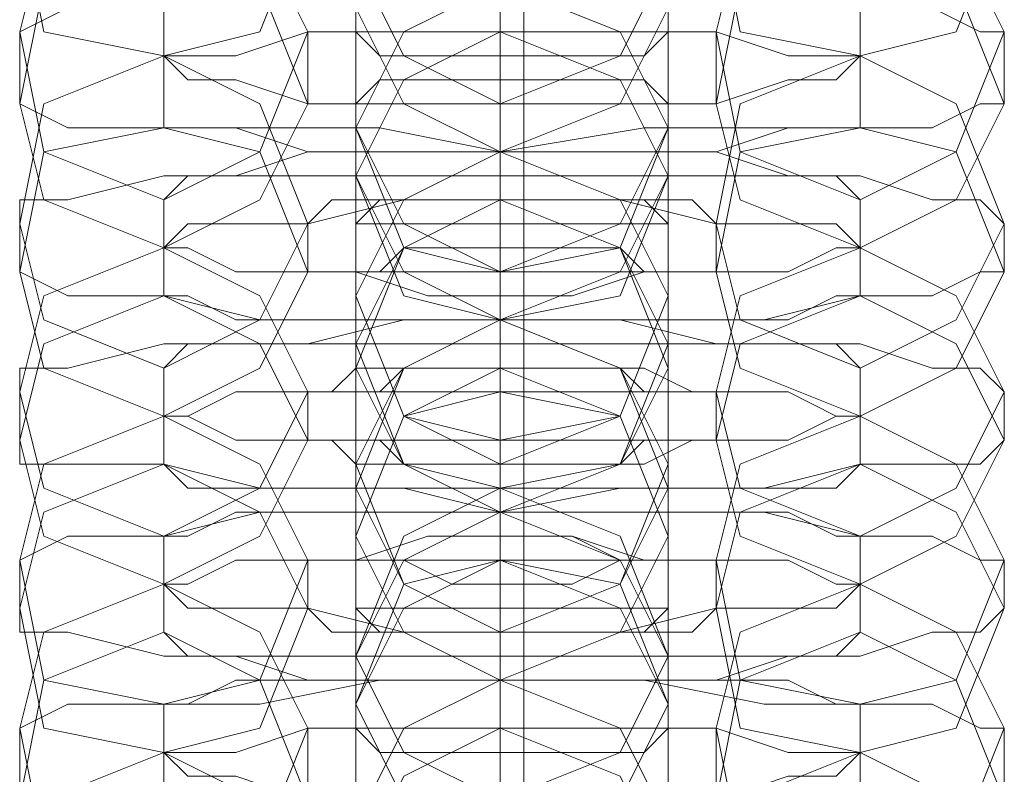
# Model space of a CAD drawing. Units: millimetres. Extents: x -3750 to 3750, y -2056 to 2056.
# Drawn here: x -10 to 10, y 388 to 403 of the extents above; entities that cross this region are included whole.
import ezdxf

# ---------------------------------------------------------------- set-up
doc = ezdxf.new("R2010")
doc.units = ezdxf.units.MM

# ---------------------------------------------------------------- blocks, each defined once
blk = doc.blocks.new('WMF0')
at = {"color": 251, "lineweight": 0}
for points in [[(521.3001, -348.8501), (521.3001, -167.6222)], [(521.3001, -348.8135), (521.3001, -167.6587)], [(521.3001, -347.0945), (521.3001, -169.3777)], [(521.3001, -347.058), (521.3001, -169.4143)]]:
    blk.add_lwpolyline(points, dxfattribs=at)
at = {"color": 253, "lineweight": 0}
for points in [[(521.2636, -226.4344), (521.2636, -226.471), (521.2636, -226.5807), (521.2636, -226.8367), (521.2636, -227.0927), (521.2636, -227.3853), (521.2636, -227.6413), (521.2636, -227.8242), (521.2636, -227.9339)], [(521.2636, -228.0071), (521.2636, -227.9705), (521.2636, -227.8242), (521.2636, -227.6048), (521.2636, -227.3122), (521.2636, -227.0196), (521.2636, -226.7635), (521.2636, -226.5807), (521.2636, -226.5075)], [(521.2636, -226.6904), (521.2636, -226.727), (521.2636, -226.8733), (521.2636, -227.0927), (521.2636, -227.3853), (521.2636, -227.6779), (521.2636, -227.9339), (521.2636, -228.1168), (521.2636, -228.19)], [(521.2636, -228.2631), (521.2636, -228.2265), (521.2636, -228.1168), (521.2636, -227.8608), (521.2636, -227.6048), (521.2636, -227.3122), (521.2636, -227.0561), (521.2636, -226.8367), (521.2636, -226.7635)], [(521.0441, -226.9098), (521.0441, -226.9464), (521.0441, -227.1293), (521.0441, -227.3853), (521.0441, -227.6413), (521.0441, -227.8608), (521.0441, -227.9705)], [(521.5196, -226.9098), (521.5196, -226.9464), (521.5196, -227.1293), (521.5196, -227.3853), (521.5196, -227.6413), (521.5196, -227.8608), (521.5196, -227.9705)], [(521.2636, -226.9464), (521.2636, -226.983), (521.2636, -227.1293), (521.2636, -227.3487), (521.2636, -227.6413), (521.2636, -227.9339), (521.2636, -228.19), (521.2636, -228.3728), (521.2636, -228.446)], [(521.0441, -228.0437), (521.0441, -228.0071), (521.0441, -227.8242), (521.0441, -227.5682), (521.0441, -227.3122), (521.0441, -227.0927), (521.0441, -226.983)], [(521.5196, -228.0437), (521.5196, -228.0071), (521.5196, -227.8242), (521.5196, -227.5682), (521.5196, -227.3122), (521.5196, -227.0927), (521.5196, -226.983)], [(521.2636, -228.5191), (521.2636, -228.3728), (521.2636, -228.1534), (521.2636, -227.8608), (521.2636, -227.5682), (521.2636, -227.3122), (521.2636, -227.1293), (521.2636, -227.0196)], [(521.0441, -227.1659), (521.0441, -227.239), (521.0441, -227.3853), (521.0441, -227.6413), (521.0441, -227.9339), (521.0441, -228.1534), (521.0441, -228.2265)], [(521.5196, -227.1659), (521.5196, -227.239), (521.5196, -227.3853), (521.5196, -227.6413), (521.5196, -227.9339), (521.5196, -228.1534), (521.5196, -228.2265)], [(521.2636, -227.2024), (521.2636, -227.239), (521.2636, -227.3853), (521.2636, -227.6048), (521.2636, -227.8974), (521.2636, -228.19), (521.2636, -228.446), (521.2636, -228.6289), (521.2636, -228.7386)], [(521.2636, -227.8242), (521.2636, -227.7511), (521.2636, -227.5316), (521.2636, -227.3122), (521.2636, -227.2024)], [(521.0441, -228.2997), (521.0441, -228.2631), (521.0441, -228.0802), (521.0441, -227.8242), (521.0441, -227.5682), (521.0441, -227.3487), (521.0441, -227.2756)], [(521.5196, -228.2997), (521.5196, -228.2631), (521.5196, -228.0802), (521.5196, -227.8242), (521.5196, -227.5682), (521.5196, -227.3487), (521.5196, -227.2756)], [(521.2636, -228.8117), (521.2636, -228.7752), (521.2636, -228.6289), (521.2636, -228.4094), (521.2636, -228.1168), (521.2636, -227.8242), (521.2636, -227.5682), (521.2636, -227.3853), (521.2636, -227.3122)], [(521.2636, -227.4219), (521.2636, -227.4585), (521.2636, -227.6779), (521.2636, -227.8974), (521.2636, -228.0071)], [(521.0441, -227.4585), (521.0441, -227.495), (521.0441, -227.6779), (521.0441, -227.9339), (521.0441, -228.19), (521.0441, -228.4094), (521.0441, -228.4826)], [(521.2636, -227.9339), (521.2636, -227.8608), (521.2636, -227.7145), (521.2636, -227.5316), (521.2636, -227.4585)], [(521.5196, -227.4585), (521.5196, -227.495), (521.5196, -227.6779), (521.5196, -227.9339), (521.5196, -228.19), (521.5196, -228.4094), (521.5196, -228.4826)], [(521.2636, -227.495), (521.2636, -227.5316), (521.2636, -227.6413), (521.2636, -227.8974), (521.2636, -228.1534), (521.2636, -228.446), (521.2636, -228.702), (521.2636, -228.8849), (521.2636, -228.9946)], [(521.2636, -228.0802), (521.2636, -228.0071), (521.2636, -227.8242), (521.2636, -227.6048), (521.2636, -227.495)], [(521.0441, -228.5923), (521.0441, -228.5191), (521.0441, -228.3728), (521.0441, -228.1168), (521.0441, -227.8242), (521.0441, -227.6048), (521.0441, -227.5316)], [(521.2636, -227.5316), (521.2636, -227.7145), (521.2636, -227.8608), (521.2636, -227.9339)], [(521.5196, -228.5923), (521.5196, -228.5191), (521.5196, -228.3728), (521.5196, -228.1168), (521.5196, -227.8242), (521.5196, -227.6048), (521.5196, -227.5316)], [(521.2636, -229.0678), (521.2636, -229.0312), (521.2636, -228.8849), (521.2636, -228.6654), (521.2636, -228.3728), (521.2636, -228.0802), (521.2636, -227.8242), (521.2636, -227.6413), (521.2636, -227.5682)], [(521.2636, -227.5682), (521.2636, -227.6413), (521.2636, -227.7876), (521.2636, -227.9339), (521.2636, -228.0071)], [(521.2636, -227.9339), (521.2636, -227.7876), (521.2636, -227.6413), (521.2636, -227.5682)], [(521.2636, -227.6779), (521.2636, -227.7511), (521.2636, -227.9339), (521.2636, -228.1534), (521.2636, -228.2631)], [(521.0441, -227.7145), (521.0441, -227.7511), (521.0441, -227.9339), (521.0441, -228.19), (521.0441, -228.446), (521.0441, -228.6654), (521.0441, -228.7752)], [(521.5196, -227.7145), (521.5196, -227.7511), (521.5196, -227.9339), (521.5196, -228.19), (521.5196, -228.446), (521.5196, -228.6654), (521.5196, -228.7752)], [(522.0316, -227.8242), (521.9951, -227.8242), (521.9219, -227.7876), (521.8122, -227.7876), (521.6659, -227.7876), (521.483, -227.7511), (521.2636, -227.7511), (521.0807, -227.7511), (520.8978, -227.7876), (520.7515, -227.7876), (520.6052, -227.7876), (520.5321, -227.8242)], [(521.2636, -228.19), (521.2636, -228.1168), (521.2636, -227.9705), (521.2636, -227.8242), (521.2636, -227.7511)], [(521.2636, -228.3363), (521.2636, -228.2997), (521.2636, -228.0802), (521.2636, -227.8608), (521.2636, -227.7511)], [(521.2636, -227.7511), (521.2636, -227.8242)], [(521.2636, -227.7511), (521.2636, -227.7876), (521.2636, -227.9339), (521.2636, -228.1534), (521.2636, -228.446), (521.2636, -228.7386), (521.2636, -228.9946), (521.2636, -229.1775), (521.2636, -229.2506)], [(521.2636, -227.8242), (521.2636, -227.7511)], [(520.7515, -227.7876), (520.7515, -227.8608)], [(521.0441, -228.8483), (521.0441, -228.8117), (521.0441, -228.6289), (521.0441, -228.3728), (521.0441, -228.0802), (521.0441, -227.8974), (521.0441, -227.7876)], [(521.5196, -228.8483), (521.5196, -228.8117), (521.5196, -228.6289), (521.5196, -228.3728), (521.5196, -228.0802), (521.5196, -227.8974), (521.5196, -227.7876)], [(521.8122, -227.8608), (521.8122, -227.7876)], [(520.5321, -227.8242), (520.5321, -227.9339)], [(521.8122, -227.8608), (521.7756, -227.8608), (521.7025, -227.8608), (521.5927, -227.8242), (521.4464, -227.8242), (521.2636, -227.8242), (521.1173, -227.8242), (520.971, -227.8242), (520.8612, -227.8608), (520.7881, -227.8608), (520.7515, -227.8608)], [(521.5927, -227.8242), (521.5562, -227.8242), (521.483, -227.8242), (521.3733, -227.8242), (521.2636, -227.8242), (521.1538, -227.8242), (521.0441, -227.8242), (521.0075, -227.8242), (520.971, -227.8242)], [(520.971, -227.8242), (520.971, -227.9339)], [(521.2636, -227.8242), (521.2636, -227.8974), (521.2636, -228.0437), (521.2636, -228.2265), (521.2636, -228.2631)], [(521.2636, -228.2265), (521.2636, -228.0437), (521.2636, -227.8974), (521.2636, -227.8242)], [(521.2636, -227.8242), (521.2636, -227.9705), (521.2636, -228.1168), (521.2636, -228.19)], [(521.2636, -229.3238), (521.2636, -229.2872), (521.2636, -229.1775), (521.2636, -228.9215), (521.2636, -228.6654), (521.2636, -228.3728), (521.2636, -228.1168), (521.2636, -227.8974), (521.2636, -227.8242)], [(521.5927, -227.9339), (521.5927, -227.8242)], [(522.0316, -227.9339), (522.0316, -227.8242)], [(520.7515, -227.8608), (520.7515, -227.9705)], [(520.7515, -227.8608), (520.7881, -227.8974), (520.8612, -227.8974), (520.971, -227.9339), (521.1173, -227.9339), (521.2636, -227.9339), (521.4464, -227.9339), (521.5927, -227.9339), (521.7025, -227.8974), (521.7756, -227.8974), (521.8122, -227.8608)], [(521.8122, -227.9705), (521.8122, -227.8608)], [(520.5321, -227.9339), (520.6052, -227.9705), (520.7515, -227.9705), (520.8978, -227.9705), (521.0807, -227.9705), (521.2636, -228.0071), (521.483, -227.9705), (521.6659, -227.9705), (521.8122, -227.9705), (521.9219, -227.9705), (521.9951, -227.9339), (522.0316, -227.9339)], [(520.971, -227.9339), (521.0075, -227.9339), (521.0441, -227.9339), (521.1538, -227.9339), (521.2636, -227.9339), (521.3733, -227.9339), (521.483, -227.9339), (521.5562, -227.9339), (521.5927, -227.9339)], [(521.2636, -227.9339), (521.2636, -228.0071), (521.2636, -228.19), (521.2636, -228.446), (521.2636, -228.5191)], [(521.2636, -228.0071), (521.2636, -227.9339)], [(521.2636, -227.9339), (521.2636, -228.0071)], [(520.7515, -227.9705), (520.7881, -227.9705), (520.8612, -227.9705), (520.971, -228.0071), (521.1173, -228.0071), (521.2636, -228.0071), (521.4464, -228.0071), (521.5927, -228.0071), (521.7025, -227.9705), (521.7756, -227.9705), (521.8122, -227.9705)], [(521.0441, -227.9705), (521.0441, -228.0437)], [(521.0441, -227.9705), (521.0441, -228.0071), (521.0441, -228.19), (521.0441, -228.446), (521.0441, -228.7386), (521.0441, -228.9215), (521.0441, -229.0312)], [(521.0441, -228.0437), (521.0441, -227.9705)], [(521.5196, -227.9705), (521.5196, -228.0437)], [(521.5196, -227.9705), (521.5196, -228.0071), (521.5196, -228.19), (521.5196, -228.446), (521.5196, -228.7386), (521.5196, -228.9215), (521.5196, -229.0312)], [(521.5196, -228.0437), (521.5196, -227.9705)], [(521.8122, -228.0802), (521.7756, -228.0437), (521.7025, -228.0437), (521.5927, -228.0071), (521.4464, -228.0071), (521.2636, -228.0071), (521.1173, -228.0071), (520.971, -228.0071), (520.8612, -228.0437), (520.7881, -228.0437), (520.7515, -228.0802)], [(521.2636, -228.0071), (521.2636, -228.0437), (521.2636, -228.19), (521.2636, -228.4094), (521.2636, -228.702), (521.2636, -228.9946), (521.2636, -229.2506), (521.2636, -229.4335), (521.2636, -229.5067)], [(521.2636, -228.0802), (521.2636, -228.0071)], [(521.2636, -228.446), (521.2636, -228.4094), (521.2636, -228.2265), (521.2636, -228.0802), (521.2636, -228.0071)], [(521.2636, -228.6289), (521.2636, -228.5557), (521.2636, -228.3363), (521.2636, -228.1168), (521.2636, -228.0071)], [(521.2636, -228.0071), (521.2636, -228.0802)], [(522.0316, -228.1168), (521.9951, -228.0802), (521.9219, -228.0802), (521.8122, -228.0437), (521.6659, -228.0437), (521.483, -228.0437), (521.2636, -228.0437), (521.0807, -228.0437), (520.8978, -228.0437), (520.7515, -228.0437), (520.6052, -228.0802), (520.5321, -228.0802), (520.5321, -228.1168)], [(521.0441, -229.1043), (521.0441, -229.0678), (521.0441, -228.8849), (521.0441, -228.6289), (521.0441, -228.3728), (521.0441, -228.1534), (521.0441, -228.0437)], [(521.5196, -229.1043), (521.5196, -229.0678), (521.5196, -228.8849), (521.5196, -228.6289), (521.5196, -228.3728), (521.5196, -228.1534), (521.5196, -228.0437)], [(520.7515, -228.0802), (520.7515, -228.1534)], [(521.8122, -228.1534), (521.7756, -228.1168), (521.7025, -228.1168), (521.5927, -228.1168), (521.4464, -228.0802), (521.2636, -228.0802), (521.1173, -228.0802), (520.971, -228.1168), (520.8612, -228.1168), (520.7881, -228.1168), (520.7515, -228.1534)], [(521.5927, -228.1168), (521.5562, -228.0802), (521.483, -228.0802), (521.3733, -228.0802), (521.2636, -228.0802), (521.1538, -228.0802), (521.0441, -228.0802), (521.0075, -228.0802), (520.971, -228.1168)], [(521.2636, -229.5798), (521.2636, -229.4335), (521.2636, -229.2141), (521.2636, -228.9215), (521.2636, -228.6289), (521.2636, -228.3728), (521.2636, -228.19), (521.2636, -228.0802)], [(521.2636, -228.0802), (521.2636, -228.2265), (521.2636, -228.4094), (521.2636, -228.446)], [(521.2636, -228.0802), (521.2636, -228.1534), (521.2636, -228.2997), (521.2636, -228.4826), (521.2636, -228.5557)], [(521.2636, -228.4826), (521.2636, -228.2997), (521.2636, -228.1534), (521.2636, -228.0802)], [(521.8122, -228.1534), (521.8122, -228.0802)], [(520.5321, -228.1168), (520.5321, -228.19)], [(520.971, -228.1168), (520.971, -228.19)], [(521.5927, -228.19), (521.5927, -228.1168)], [(522.0316, -228.19), (522.0316, -228.1168)], [(520.7515, -228.1534), (520.7881, -228.1534), (520.8612, -228.19), (520.971, -228.19), (521.1173, -228.19), (521.2636, -228.19), (521.4464, -228.19), (521.5927, -228.19), (521.7025, -228.19), (521.7756, -228.1534), (521.8122, -228.1534)], [(520.7515, -228.1534), (520.7515, -228.2265)], [(521.8122, -228.2265), (521.8122, -228.1534)], [(520.5321, -228.19), (520.6052, -228.2265), (520.7515, -228.2265), (520.8978, -228.2631), (521.0807, -228.2631), (521.2636, -228.2631), (521.483, -228.2631), (521.6659, -228.2631), (521.8122, -228.2265), (521.9219, -228.2265), (521.9951, -228.19), (522.0316, -228.19)], [(520.971, -228.19), (521.0075, -228.19), (521.0441, -228.19), (521.1538, -228.2265), (521.2636, -228.2265), (521.3733, -228.2265), (521.483, -228.19), (521.5562, -228.19), (521.5927, -228.19)], [(521.2636, -228.19), (521.2636, -228.2631)], [(521.2636, -228.19), (521.2636, -228.2631), (521.2636, -228.4826), (521.2636, -228.702), (521.2636, -228.8117)], [(521.2636, -228.2631), (521.2636, -228.19)], [(520.7515, -228.2265), (520.7881, -228.2265), (520.8612, -228.2631), (520.971, -228.2631), (521.1173, -228.2631), (521.2636, -228.2631), (521.4464, -228.2631), (521.5927, -228.2631), (521.7025, -228.2631), (521.7756, -228.2265), (521.8122, -228.2265)], [(521.0441, -228.2265), (521.0441, -228.2997), (521.0441, -228.446), (521.0441, -228.702), (521.0441, -228.9946), (521.0441, -229.2141), (521.0441, -229.2872)], [(521.0441, -228.3363), (521.0441, -228.2265)], [(521.0441, -228.2265), (521.0441, -228.2997)], [(521.5196, -228.2265), (521.5196, -228.2997), (521.5196, -228.446), (521.5196, -228.702), (521.5196, -228.9946), (521.5196, -229.2141), (521.5196, -229.2872)], [(521.5196, -228.3363), (521.5196, -228.2265)], [(521.5196, -228.2265), (521.5196, -228.2997)], [(521.8122, -228.3363), (521.7756, -228.2997), (521.7025, -228.2997), (521.5927, -228.2997), (521.4464, -228.2631), (521.2636, -228.2631), (521.1173, -228.2631), (520.971, -228.2997), (520.8612, -228.2997), (520.7881, -228.2997), (520.7515, -228.3363)], [(521.2636, -228.2631), (521.2636, -228.2997), (521.2636, -228.446), (521.2636, -228.6654), (521.2636, -228.958), (521.2636, -229.2506), (521.2636, -229.5067), (521.2636, -229.6895), (521.2636, -229.7993)], [(521.2636, -228.3728), (521.2636, -228.2631)], [(521.2636, -228.2631), (521.2636, -228.3363)], [(521.2636, -228.8849), (521.2636, -228.8117), (521.2636, -228.5923), (521.2636, -228.3728), (521.2636, -228.2631)], [(521.2636, -228.7386), (521.2636, -228.6654), (521.2636, -228.4826), (521.2636, -228.3363), (521.2636, -228.2631)], [(522.0316, -228.3728), (521.9951, -228.3363), (521.9219, -228.3363), (521.8122, -228.2997), (521.6659, -228.2997), (521.483, -228.2997), (521.2636, -228.2997), (521.0807, -228.2997), (520.8978, -228.2997), (520.7515, -228.2997), (520.6052, -228.3363), (520.5321, -228.3363), (520.5321, -228.3728)], [(520.7515, -228.3363), (520.7515, -228.4094)], [(521.5927, -228.3728), (521.5562, -228.3728), (521.483, -228.3363), (521.3733, -228.3363), (521.2636, -228.3363), (521.1538, -228.3363), (521.0441, -228.3363), (521.0075, -228.3728), (520.971, -228.3728)], [(521.0441, -229.3604), (521.0441, -229.3238), (521.0441, -229.1409), (521.0441, -228.8849), (521.0441, -228.6289), (521.0441, -228.4094), (521.0441, -228.3363)], [(521.2636, -228.3363), (521.2636, -228.4826), (521.2636, -228.6654), (521.2636, -228.7386)], [(521.5196, -229.3604), (521.5196, -229.3238), (521.5196, -229.1409), (521.5196, -228.8849), (521.5196, -228.6289), (521.5196, -228.4094), (521.5196, -228.3363)], [(521.8122, -228.4094), (521.8122, -228.3363)], [(520.5321, -228.3728), (520.5321, -228.446)], [(521.8122, -228.4094), (521.7756, -228.4094), (521.7025, -228.3728), (521.5927, -228.3728), (521.4464, -228.3728), (521.2636, -228.3728), (521.1173, -228.3728), (520.971, -228.3728), (520.8612, -228.3728), (520.7881, -228.4094), (520.7515, -228.4094)], [(520.971, -228.3728), (520.971, -228.446)], [(521.2636, -228.3728), (521.2636, -228.4094), (521.2636, -228.5923), (521.2636, -228.7386), (521.2636, -228.8117)], [(521.2636, -228.7386), (521.2636, -228.5923), (521.2636, -228.4094), (521.2636, -228.3728)], [(521.2636, -229.8724), (521.2636, -229.8358), (521.2636, -229.6895), (521.2636, -229.4701), (521.2636, -229.1775), (521.2636, -228.8849), (521.2636, -228.6289), (521.2636, -228.446), (521.2636, -228.3728)], [(521.5927, -228.446), (521.5927, -228.3728)], [(522.0316, -228.446), (522.0316, -228.3728)], [(520.7515, -228.4094), (520.7515, -228.4826)], [(520.7515, -228.4094), (520.7881, -228.4094), (520.8612, -228.446), (520.971, -228.446), (521.1173, -228.446), (521.2636, -228.446), (521.4464, -228.446), (521.5927, -228.446), (521.7025, -228.446), (521.7756, -228.4094), (521.8122, -228.4094)], [(521.8122, -228.4826), (521.8122, -228.4094)], [(520.5321, -228.446), (520.5321, -228.4826), (520.6052, -228.4826), (520.7515, -228.4826), (520.8978, -228.5191), (521.0807, -228.5191), (521.2636, -228.5191), (521.483, -228.5191), (521.6659, -228.5191), (521.8122, -228.4826), (521.9219, -228.4826), (521.9951, -228.4826), (522.0316, -228.446)], [(520.971, -228.446), (521.0075, -228.446), (521.0441, -228.4826), (521.1538, -228.4826), (521.2636, -228.4826), (521.3733, -228.4826), (521.483, -228.4826), (521.5562, -228.446), (521.5927, -228.446)], [(521.2636, -228.446), (521.2636, -228.5191)], [(520.7515, -228.4826), (520.7881, -228.5191), (520.8612, -228.5191), (520.971, -228.5191), (521.1173, -228.5191), (521.2636, -228.5557), (521.4464, -228.5191), (521.5927, -228.5191), (521.7025, -228.5191), (521.7756, -228.5191), (521.8122, -228.4826)], [(521.0441, -228.4826), (521.0441, -228.5923)], [(521.2636, -228.4826), (521.2636, -228.5191), (521.2636, -228.7386), (521.2636, -228.958), (521.2636, -229.0678)], [(521.2636, -228.5557), (521.2636, -228.4826)], [(521.5196, -228.4826), (521.5196, -228.5923)], [(521.0441, -228.5191), (521.0441, -228.5557), (521.0441, -228.7386), (521.0441, -228.9946), (521.0441, -229.2506), (521.0441, -229.4701), (521.0441, -229.5432)], [(521.0441, -228.5923), (521.0441, -228.5191)], [(521.2636, -228.9946), (521.2636, -228.9215), (521.2636, -228.7752), (521.2636, -228.5923), (521.2636, -228.5191)], [(521.2636, -228.5191), (521.2636, -228.6289)], [(521.5196, -228.5191), (521.5196, -228.5557), (521.5196, -228.7386), (521.5196, -228.9946), (521.5196, -229.2506), (521.5196, -229.4701), (521.5196, -229.5432)], [(521.5196, -228.5923), (521.5196, -228.5191)], [(522.0316, -228.6289), (521.9951, -228.6289), (521.9219, -228.5923), (521.8122, -228.5923), (521.6659, -228.5557), (521.483, -228.5557), (521.2636, -228.5557), (521.0807, -228.5557), (520.8978, -228.5557), (520.7515, -228.5923), (520.6052, -228.5923), (520.5321, -228.6289)], [(521.8122, -228.5923), (521.7756, -228.5923), (521.7025, -228.5557), (521.5927, -228.5557), (521.4464, -228.5557), (521.2636, -228.5557), (521.1173, -228.5557), (520.971, -228.5557), (520.8612, -228.5557), (520.7881, -228.5923), (520.7515, -228.5923)], [(521.2636, -228.5557), (521.2636, -228.5923), (521.2636, -228.702), (521.2636, -228.958), (521.2636, -229.2141), (521.2636, -229.5067), (521.2636, -229.7627), (521.2636, -229.9821), (521.2636, -230.0553)], [(521.2636, -228.6289), (521.2636, -228.5557)], [(521.2636, -229.1409), (521.2636, -229.0678), (521.2636, -228.8849), (521.2636, -228.6654), (521.2636, -228.5557)], [(520.7515, -228.5923), (520.7515, -228.6654)], [(521.5927, -228.6289), (521.5562, -228.6289), (521.483, -228.6289), (521.3733, -228.5923), (521.2636, -228.5923), (521.1538, -228.5923), (521.0441, -228.6289), (521.0075, -228.6289), (520.971, -228.6289)], [(521.0441, -229.653), (521.0441, -229.5798), (521.0441, -229.4335), (521.0441, -229.1775), (521.0441, -228.8849), (521.0441, -228.6654), (521.0441, -228.5923)], [(521.2636, -228.5923), (521.2636, -228.7752), (521.2636, -228.9215), (521.2636, -228.9946)], [(521.5196, -229.653), (521.5196, -229.5798), (521.5196, -229.4335), (521.5196, -229.1775), (521.5196, -228.8849), (521.5196, -228.6654), (521.5196, -228.5923)], [(521.8122, -228.6654), (521.8122, -228.5923)], [(520.5321, -228.6289), (520.5321, -228.702)], [(521.8122, -228.6654), (521.7756, -228.6654), (521.7025, -228.6289), (521.5927, -228.6289), (521.4464, -228.6289), (521.2636, -228.6289), (521.1173, -228.6289), (520.971, -228.6289), (520.8612, -228.6289), (520.7881, -228.6654), (520.7515, -228.6654)], [(520.971, -228.6289), (520.971, -228.702)], [(521.2636, -230.1284), (521.2636, -230.0919), (521.2636, -229.9456), (521.2636, -229.7261), (521.2636, -229.4335), (521.2636, -229.1409), (521.2636, -228.8849), (521.2636, -228.702), (521.2636, -228.6289)], [(521.2636, -228.6289), (521.2636, -228.702), (521.2636, -228.8483), (521.2636, -228.9946), (521.2636, -229.0678)], [(521.2636, -228.9946), (521.2636, -228.8483), (521.2636, -228.702), (521.2636, -228.6289)], [(521.5927, -228.702), (521.5927, -228.6289)], [(522.0316, -228.702), (522.0316, -228.6289)], [(520.7515, -228.6654), (520.7515, -228.7386)], [(520.7515, -228.6654), (520.7881, -228.702), (520.8612, -228.702), (520.971, -228.702), (521.1173, -228.7386), (521.2636, -228.7386), (521.4464, -228.7386), (521.5927, -228.702), (521.7025, -228.702), (521.7756, -228.702), (521.8122, -228.6654)], [(521.8122, -228.7386), (521.8122, -228.6654)], [(520.5321, -228.702), (520.5321, -228.7386), (520.6052, -228.7386), (520.7515, -228.7752), (520.8978, -228.7752), (521.0807, -228.7752), (521.2636, -228.7752), (521.483, -228.7752), (521.6659, -228.7752), (521.8122, -228.7752), (521.9219, -228.7386), (521.9951, -228.7386), (522.0316, -228.702)], [(520.971, -228.702), (521.0075, -228.7386), (521.0441, -228.7386), (521.1538, -228.7386), (521.2636, -228.7386), (521.3733, -228.7386), (521.483, -228.7386), (521.5562, -228.7386), (521.5927, -228.702)], [(520.7515, -228.7386), (520.7881, -228.7752), (520.8612, -228.7752), (520.971, -228.8117), (521.1173, -228.8117), (521.2636, -228.8117), (521.4464, -228.8117), (521.5927, -228.8117), (521.7025, -228.7752), (521.7756, -228.7752), (521.8122, -228.7386)], [(521.2636, -228.7386), (521.2636, -228.8117), (521.2636, -228.9946), (521.2636, -229.2141), (521.2636, -229.3238)], [(521.2636, -228.8117), (521.2636, -228.7386)], [(521.2636, -228.7386), (521.2636, -228.8117)], [(521.0441, -228.7752), (521.0441, -228.8117), (521.0441, -228.9946), (521.0441, -229.2506), (521.0441, -229.5067), (521.0441, -229.7261), (521.0441, -229.8358)], [(521.0441, -228.8483), (521.0441, -228.7752)], [(521.0441, -228.7752), (521.0441, -228.8483)], [(521.5196, -228.7752), (521.5196, -228.8117), (521.5196, -228.9946), (521.5196, -229.2506), (521.5196, -229.5067), (521.5196, -229.7261), (521.5196, -229.8358)], [(521.5196, -228.8483), (521.5196, -228.7752)], [(521.5196, -228.7752), (521.5196, -228.8483)], [(522.0316, -228.8849), (521.9951, -228.8849), (521.9219, -228.8483), (521.8122, -228.8483), (521.6659, -228.8483), (521.483, -228.8117), (521.2636, -228.8117), (521.0807, -228.8117), (520.8978, -228.8483), (520.7515, -228.8483), (520.6052, -228.8483), (520.5321, -228.8849)], [(521.8122, -228.8483), (521.7756, -228.8483), (521.7025, -228.8117), (521.5927, -228.8117), (521.4464, -228.8117), (521.2636, -228.8117), (521.1173, -228.8117), (520.971, -228.8117), (520.8612, -228.8117), (520.7881, -228.8483), (520.7515, -228.8483)], [(521.2636, -229.2506), (521.2636, -229.1775), (521.2636, -229.0312), (521.2636, -228.8849), (521.2636, -228.8117)], [(521.2636, -229.3969), (521.2636, -229.3604), (521.2636, -229.1409), (521.2636, -228.9215), (521.2636, -228.8117)], [(521.2636, -228.8117), (521.2636, -228.8483), (521.2636, -228.9946), (521.2636, -229.2141), (521.2636, -229.5067), (521.2636, -229.7993), (521.2636, -230.0553), (521.2636, -230.2382), (521.2636, -230.3113)], [(521.2636, -228.8849), (521.2636, -228.8117)], [(521.2636, -228.8117), (521.2636, -228.8849)], [(520.7515, -228.8483), (520.7515, -228.9215)], [(521.0441, -229.909), (521.0441, -229.8724), (521.0441, -229.6895), (521.0441, -229.4335), (521.0441, -229.1409), (521.0441, -228.958), (521.0441, -228.8483)], [(521.5196, -229.909), (521.5196, -229.8724), (521.5196, -229.6895), (521.5196, -229.4335), (521.5196, -229.1409), (521.5196, -228.958), (521.5196, -228.8483)], [(521.8122, -228.9215), (521.8122, -228.8483)], [(520.5321, -228.8849), (520.5321, -228.9946)], [(521.8122, -228.9215), (521.7756, -228.9215), (521.7025, -228.9215), (521.5927, -228.8849), (521.4464, -228.8849), (521.2636, -228.8849), (521.1173, -228.8849), (520.971, -228.8849), (520.8612, -228.9215), (520.7881, -228.9215), (520.7515, -228.9215)], [(521.5927, -228.8849), (521.5562, -228.8849), (521.483, -228.8849), (521.3733, -228.8849), (521.2636, -228.8849), (521.1538, -228.8849), (521.0441, -228.8849), (521.0075, -228.8849), (520.971, -228.8849)], [(520.971, -228.8849), (520.971, -228.9946)], [(521.2636, -228.8849), (521.2636, -228.958), (521.2636, -229.1043), (521.2636, -229.2872), (521.2636, -229.3238)], [(521.2636, -229.2872), (521.2636, -229.1043), (521.2636, -228.958), (521.2636, -228.8849)], [(521.2636, -228.8849), (521.2636, -229.0312), (521.2636, -229.1775), (521.2636, -229.2506)], [(521.2636, -230.3845), (521.2636, -230.3479), (521.2636, -230.2382), (521.2636, -229.9821), (521.2636, -229.7261), (521.2636, -229.4335), (521.2636, -229.1775), (521.2636, -228.958), (521.2636, -228.8849)], [(521.5927, -228.9946), (521.5927, -228.8849)], [(522.0316, -228.9946), (522.0316, -228.8849)], [(520.7515, -228.9215), (520.7515, -229.0312)], [(520.7515, -228.9215), (520.7881, -228.958), (520.8612, -228.958), (520.971, -228.9946), (521.1173, -228.9946), (521.2636, -228.9946), (521.4464, -228.9946), (521.5927, -228.9946), (521.7025, -228.958), (521.7756, -228.958), (521.8122, -228.9215)], [(521.8122, -229.0312), (521.8122, -228.9215)]]:
    blk.add_lwpolyline(points, dxfattribs=at)
for points in [[(520.971, -227.6413), (520.8978, -227.495), (520.7515, -227.4219), (520.5686, -227.495), (520.5321, -227.6413), (520.5686, -227.8242), (520.7515, -227.8608), (520.8978, -227.8242), (520.971, -227.6413)], [(521.5927, -227.6413), (521.6293, -227.495), (521.8122, -227.4219), (521.9585, -227.495), (522.0316, -227.6413), (521.9585, -227.8242), (521.8122, -227.8608), (521.6293, -227.8242), (521.5927, -227.6413)], [(521.5196, -227.7145), (521.4464, -227.5316), (521.2636, -227.4585), (521.1173, -227.5316), (521.0441, -227.7145), (521.1173, -227.8608), (521.2636, -227.9339), (521.4464, -227.8608), (521.5196, -227.7145)], [(521.0441, -227.7145), (521.1173, -227.5682), (521.2636, -227.495), (521.4464, -227.5682), (521.5196, -227.7145), (521.4464, -227.8608), (521.2636, -227.9339), (521.1173, -227.8608), (521.0441, -227.7145)], [(521.0441, -227.7876), (521.1173, -227.6413), (521.2636, -227.5682), (521.4464, -227.6413), (521.5196, -227.7876), (521.4464, -227.9339), (521.2636, -228.0071), (521.1173, -227.9339), (521.0441, -227.7876)], [(521.5196, -227.7876), (521.4464, -227.6048), (521.2636, -227.5682), (521.1173, -227.6048), (521.0441, -227.7876), (521.1173, -227.9339), (521.2636, -228.0071), (521.4464, -227.9339), (521.5196, -227.7876)], [(520.971, -227.8242), (520.8978, -227.6779), (520.7515, -227.6048), (520.5686, -227.6779), (520.5321, -227.8242), (520.5686, -228.0071), (520.7515, -228.0802), (520.8978, -228.0071), (520.971, -227.8242)], [(521.5927, -227.8242), (521.6293, -227.6779), (521.8122, -227.6048), (521.9585, -227.6779), (522.0316, -227.8242), (521.9585, -228.0071), (521.8122, -228.0802), (521.6293, -228.0071), (521.5927, -227.8242)], [(520.971, -227.9339), (520.8978, -227.7511), (520.7515, -227.6779), (520.5686, -227.7511), (520.5321, -227.9339), (520.5686, -228.0802), (520.7515, -228.1534), (520.8978, -228.0802), (520.971, -227.9339)], [(521.5927, -227.9339), (521.6293, -227.7511), (521.8122, -227.6779), (521.9585, -227.7511), (522.0316, -227.9339), (521.9585, -228.0802), (521.8122, -228.1534), (521.6293, -228.0802), (521.5927, -227.9339)], [(521.5196, -227.9705), (521.4464, -227.8242), (521.2636, -227.7511), (521.1173, -227.8242), (521.0441, -227.9705), (521.1173, -228.1168), (521.2636, -228.19), (521.4464, -228.1168), (521.5196, -227.9705)], [(521.0441, -227.9705), (521.1173, -227.8242), (521.2636, -227.7511), (521.4464, -227.8242), (521.5196, -227.9705), (521.4464, -228.1534), (521.2636, -228.19), (521.1173, -228.1534), (521.0441, -227.9705)], [(521.5196, -227.8242), (521.483, -227.8608), (521.4464, -227.8608), (521.3733, -227.8608), (521.2636, -227.8608), (521.1904, -227.8608), (521.1173, -227.8608), (521.0807, -227.8608), (521.0441, -227.8242), (521.0807, -227.8242), (521.1173, -227.8242), (521.1904, -227.8242), (521.2636, -227.8242), (521.3733, -227.8242), (521.4464, -227.8242), (521.483, -227.8242), (521.5196, -227.8242)], [(521.5196, -228.0437), (521.4464, -227.8974), (521.2636, -227.8242), (521.1173, -227.8974), (521.0441, -228.0437), (521.1173, -228.19), (521.2636, -228.2631), (521.4464, -228.19), (521.5196, -228.0437)], [(521.0441, -228.0437), (521.1173, -227.8974), (521.2636, -227.8242), (521.4464, -227.8974), (521.5196, -228.0437), (521.4464, -228.2265), (521.2636, -228.2631), (521.1173, -228.2265), (521.0441, -228.0437)], [(520.971, -228.1168), (520.8978, -227.9339), (520.7515, -227.8608), (520.5686, -227.9339), (520.5321, -228.1168), (520.5686, -228.2631), (520.7515, -228.3363), (520.8978, -228.2631), (520.971, -228.1168)], [(521.5927, -228.1168), (521.6293, -227.9339), (521.8122, -227.8608), (521.9585, -227.9339), (522.0316, -228.1168), (521.9585, -228.2631), (521.8122, -228.3363), (521.6293, -228.2631), (521.5927, -228.1168)], [(521.0441, -227.9339), (521.0807, -227.9339), (521.1173, -227.9339), (521.1904, -227.9339), (521.2636, -227.9339), (521.3733, -227.9339), (521.4464, -227.9339), (521.483, -227.9339), (521.5196, -227.9339), (521.483, -227.8974), (521.4464, -227.8974), (521.3733, -227.8974), (521.2636, -227.8974), (521.1904, -227.8974), (521.1173, -227.8974), (521.0807, -227.8974), (521.0441, -227.9339)], [(520.971, -228.19), (520.8978, -228.0071), (520.7515, -227.9705), (520.5686, -228.0071), (520.5321, -228.19), (520.5686, -228.3363), (520.7515, -228.4094), (520.8978, -228.3363), (520.971, -228.19)], [(521.5927, -228.19), (521.6293, -228.0071), (521.8122, -227.9705), (521.9585, -228.0071), (522.0316, -228.19), (521.9585, -228.3363), (521.8122, -228.4094), (521.6293, -228.3363), (521.5927, -228.19)], [(521.0441, -228.2265), (521.1173, -228.0802), (521.2636, -228.0071), (521.4464, -228.0802), (521.5196, -228.2265), (521.4464, -228.4094), (521.2636, -228.4826), (521.1173, -228.4094), (521.0441, -228.2265)], [(521.5196, -228.2265), (521.4464, -228.0802), (521.2636, -228.0071), (521.1173, -228.0802), (521.0441, -228.2265), (521.1173, -228.4094), (521.2636, -228.446), (521.4464, -228.4094), (521.5196, -228.2265)], [(521.0441, -228.3363), (521.1173, -228.1534), (521.2636, -228.0802), (521.4464, -228.1534), (521.5196, -228.3363), (521.4464, -228.4826), (521.2636, -228.5557), (521.1173, -228.4826), (521.0441, -228.3363)], [(521.5196, -228.2997), (521.4464, -228.1534), (521.2636, -228.0802), (521.1173, -228.1534), (521.0441, -228.2997), (521.1173, -228.4826), (521.2636, -228.5191), (521.4464, -228.4826), (521.5196, -228.2997)], [(521.5196, -228.1168), (521.483, -228.1168), (521.4464, -228.1168), (521.3733, -228.1168), (521.2636, -228.1168), (521.1904, -228.1168), (521.1173, -228.1168), (521.0807, -228.1168), (521.0441, -228.1168), (521.0807, -228.0802), (521.1173, -228.0802), (521.1904, -228.0802), (521.2636, -228.0802), (521.3733, -228.0802), (521.4464, -228.0802), (521.483, -228.0802), (521.5196, -228.1168)], [(520.971, -228.3728), (520.8978, -228.2265), (520.7515, -228.1534), (520.5686, -228.2265), (520.5321, -228.3728), (520.5686, -228.5191), (520.7515, -228.5923), (520.8978, -228.5191), (520.971, -228.3728)], [(521.0441, -228.19), (521.0807, -228.19), (521.1173, -228.19), (521.1904, -228.19), (521.2636, -228.19), (521.3733, -228.19), (521.4464, -228.19), (521.483, -228.19), (521.5196, -228.19), (521.483, -228.19), (521.4464, -228.1534), (521.3733, -228.1534), (521.2636, -228.1534), (521.1904, -228.1534), (521.1173, -228.1534), (521.0807, -228.19), (521.0441, -228.19)], [(521.5927, -228.3728), (521.6293, -228.2265), (521.8122, -228.1534), (521.9585, -228.2265), (522.0316, -228.3728), (521.9585, -228.5191), (521.8122, -228.5923), (521.6293, -228.5191), (521.5927, -228.3728)], [(520.971, -228.446), (520.8978, -228.2997), (520.7515, -228.2265), (520.5686, -228.2997), (520.5321, -228.446), (520.5686, -228.5923), (520.7515, -228.6654), (520.8978, -228.5923), (520.971, -228.446)], [(521.5927, -228.446), (521.6293, -228.2997), (521.8122, -228.2265), (521.9585, -228.2997), (522.0316, -228.446), (521.9585, -228.5923), (521.8122, -228.6654), (521.6293, -228.5923), (521.5927, -228.446)], [(521.0441, -228.5191), (521.1173, -228.3363), (521.2636, -228.2631), (521.4464, -228.3363), (521.5196, -228.5191), (521.4464, -228.6654), (521.2636, -228.7386), (521.1173, -228.6654), (521.0441, -228.5191)], [(521.5196, -228.4826), (521.4464, -228.3363), (521.2636, -228.2631), (521.1173, -228.3363), (521.0441, -228.4826), (521.1173, -228.6654), (521.2636, -228.7386), (521.4464, -228.6654), (521.5196, -228.4826)], [(521.5196, -228.3728), (521.483, -228.3728), (521.4464, -228.3728), (521.3733, -228.3728), (521.2636, -228.3728), (521.1904, -228.3728), (521.1173, -228.3728), (521.0807, -228.3728), (521.0441, -228.3728), (521.0807, -228.3728), (521.1173, -228.3363), (521.1904, -228.3363), (521.2636, -228.3363), (521.3733, -228.3363), (521.4464, -228.3363), (521.483, -228.3728), (521.5196, -228.3728)], [(521.5196, -228.5923), (521.4464, -228.4094), (521.2636, -228.3363), (521.1173, -228.4094), (521.0441, -228.5923), (521.1173, -228.7386), (521.2636, -228.8117), (521.4464, -228.7386), (521.5196, -228.5923)], [(521.0441, -228.5923), (521.1173, -228.4094), (521.2636, -228.3728), (521.4464, -228.4094), (521.5196, -228.5923), (521.4464, -228.7386), (521.2636, -228.8117), (521.1173, -228.7386), (521.0441, -228.5923)], [(520.971, -228.6289), (520.8978, -228.4826), (520.7515, -228.4094), (520.5686, -228.4826), (520.5321, -228.6289), (520.5686, -228.8117), (520.7515, -228.8483), (520.8978, -228.8117), (520.971, -228.6289)], [(521.5927, -228.6289), (521.6293, -228.4826), (521.8122, -228.4094), (521.9585, -228.4826), (522.0316, -228.6289), (521.9585, -228.8117), (521.8122, -228.8483), (521.6293, -228.8117), (521.5927, -228.6289)], [(521.0441, -228.446), (521.0807, -228.446), (521.1173, -228.4826), (521.1904, -228.4826), (521.2636, -228.4826), (521.3733, -228.4826), (521.4464, -228.4826), (521.483, -228.446), (521.5196, -228.446), (521.483, -228.446), (521.4464, -228.446), (521.3733, -228.446), (521.2636, -228.446), (521.1904, -228.446), (521.1173, -228.446), (521.0807, -228.446), (521.0441, -228.446)], [(520.971, -228.702), (520.8978, -228.5557), (520.7515, -228.4826), (520.5686, -228.5557), (520.5321, -228.702), (520.5686, -228.8849), (520.7515, -228.9215), (520.8978, -228.8849), (520.971, -228.702)], [(521.5927, -228.702), (521.6293, -228.5557), (521.8122, -228.4826), (521.9585, -228.5557), (522.0316, -228.702), (521.9585, -228.8849), (521.8122, -228.9215), (521.6293, -228.8849), (521.5927, -228.702)], [(521.5196, -228.7752), (521.4464, -228.5923), (521.2636, -228.5191), (521.1173, -228.5923), (521.0441, -228.7752), (521.1173, -228.9215), (521.2636, -228.9946), (521.4464, -228.9215), (521.5196, -228.7752)], [(521.0441, -228.7752), (521.1173, -228.6289), (521.2636, -228.5557), (521.4464, -228.6289), (521.5196, -228.7752), (521.4464, -228.9215), (521.2636, -228.9946), (521.1173, -228.9215), (521.0441, -228.7752)], [(521.5196, -228.6289), (521.483, -228.6289), (521.4464, -228.6289), (521.3733, -228.6654), (521.2636, -228.6654), (521.1904, -228.6654), (521.1173, -228.6289), (521.0807, -228.6289), (521.0441, -228.6289), (521.0807, -228.6289), (521.1173, -228.6289), (521.1904, -228.5923), (521.2636, -228.5923), (521.3733, -228.5923), (521.4464, -228.6289), (521.483, -228.6289), (521.5196, -228.6289)], [(521.0441, -228.8483), (521.1173, -228.702), (521.2636, -228.6289), (521.4464, -228.702), (521.5196, -228.8483), (521.4464, -228.9946), (521.2636, -229.0678), (521.1173, -228.9946), (521.0441, -228.8483)], [(521.5196, -228.8483), (521.4464, -228.6654), (521.2636, -228.6289), (521.1173, -228.6654), (521.0441, -228.8483), (521.1173, -228.9946), (521.2636, -229.0678), (521.4464, -228.9946), (521.5196, -228.8483)], [(520.971, -228.8849), (520.8978, -228.7386), (520.7515, -228.6654), (520.5686, -228.7386), (520.5321, -228.8849), (520.5686, -229.0678), (520.7515, -229.1409), (520.8978, -229.0678), (520.971, -228.8849)], [(521.5927, -228.8849), (521.6293, -228.7386), (521.8122, -228.6654), (521.9585, -228.7386), (522.0316, -228.8849), (521.9585, -229.0678), (521.8122, -229.1409), (521.6293, -229.0678), (521.5927, -228.8849)], [(521.0441, -228.702), (521.0807, -228.7386), (521.1173, -228.7386), (521.1904, -228.7386), (521.2636, -228.7386), (521.3733, -228.7386), (521.4464, -228.7386), (521.483, -228.7386), (521.5196, -228.702), (521.483, -228.702), (521.4464, -228.702), (521.3733, -228.702), (521.2636, -228.702), (521.1904, -228.702), (521.1173, -228.702), (521.0807, -228.702), (521.0441, -228.702)], [(520.971, -228.9946), (520.8978, -228.8117), (520.7515, -228.7386), (520.5686, -228.8117), (520.5321, -228.9946), (520.5686, -229.1409), (520.7515, -229.2141), (520.8978, -229.1409), (520.971, -228.9946)], [(521.5927, -228.9946), (521.6293, -228.8117), (521.8122, -228.7386), (521.9585, -228.8117), (522.0316, -228.9946), (521.9585, -229.1409), (521.8122, -229.2141), (521.6293, -229.1409), (521.5927, -228.9946)], [(521.0441, -229.0312), (521.1173, -228.8849), (521.2636, -228.8117), (521.4464, -228.8849), (521.5196, -229.0312), (521.4464, -229.2141), (521.2636, -229.2506), (521.1173, -229.2141), (521.0441, -229.0312)], [(521.5196, -229.0312), (521.4464, -228.8849), (521.2636, -228.8117), (521.1173, -228.8849), (521.0441, -229.0312), (521.1173, -229.1775), (521.2636, -229.2506), (521.4464, -229.1775), (521.5196, -229.0312)], [(521.5196, -228.8849), (521.483, -228.9215), (521.4464, -228.9215), (521.3733, -228.9215), (521.2636, -228.9215), (521.1904, -228.9215), (521.1173, -228.9215), (521.0807, -228.9215), (521.0441, -228.8849), (521.0807, -228.8849), (521.1173, -228.8849), (521.1904, -228.8849), (521.2636, -228.8849), (521.3733, -228.8849), (521.4464, -228.8849), (521.483, -228.8849), (521.5196, -228.8849)], [(521.0441, -229.1043), (521.1173, -228.958), (521.2636, -228.8849), (521.4464, -228.958), (521.5196, -229.1043), (521.4464, -229.2872), (521.2636, -229.3238), (521.1173, -229.2872), (521.0441, -229.1043)], [(521.5196, -229.1043), (521.4464, -228.958), (521.2636, -228.8849), (521.1173, -228.958), (521.0441, -229.1043), (521.1173, -229.2506), (521.2636, -229.3238), (521.4464, -229.2506), (521.5196, -229.1043)], [(520.971, -229.1775), (520.8978, -228.9946), (520.7515, -228.9215), (520.5686, -228.9946), (520.5321, -229.1775), (520.5686, -229.3238), (520.7515, -229.3969), (520.8978, -229.3238), (520.971, -229.1775)], [(521.5927, -229.1775), (521.6293, -228.9946), (521.8122, -228.9215), (521.9585, -228.9946), (522.0316, -229.1775), (521.9585, -229.3238), (521.8122, -229.3969), (521.6293, -229.3238), (521.5927, -229.1775)]]:
    blk.add_lwpolyline(points, close=True, dxfattribs=at)

msp = doc.modelspace()

# ---------------------------------------------------------------- block references
at = {"xscale": 13.25186899999972, "yscale": 13.25186899999994, "zscale": 13.251869}
msp.add_blockref('WMF0', (-6908.201, 3422.111), dxfattribs=at)

doc.saveas('drawing.dxf')
